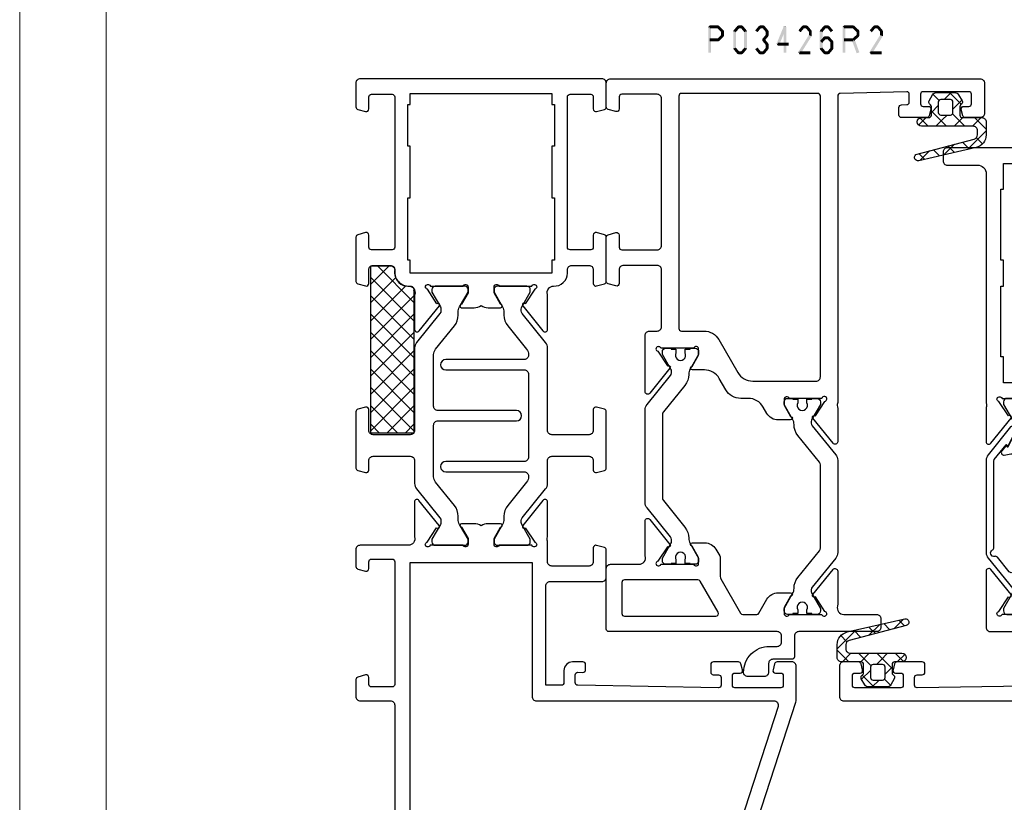
# Model space of a CAD drawing. Units: millimetres. Extents: x -1817 to 21, y -1445 to 1175.
# Drawn here: x -1817 to -1703, y -721 to -630 of the extents above; entities that cross this region are included whole.
import ezdxf

# ---------------------------------------------------------------- set-up
doc = ezdxf.new("R2010")
doc.units = ezdxf.units.MM
doc.header["$LTSCALE"] = 0.838525
doc.layers.add('Frame Border', color=1, linetype='Continuous', lineweight=5)
doc.layers.add('PROFIL', color=7, linetype='Continuous', lineweight=5)

# ---------------------------------------------------------------- blocks, each defined once
blk = doc.blocks.new('BLYP03A115')
at = {"color": 7, "linetype": 'Continuous'}
for points in [[(1.381966, 57.203043), (25.615667, 65.07705), (49.849367, 72.951057, -0.078702), (50.158384, 73), (54, 73, -0.414214), (54.5, 72.5), (54.5, 70.787564, -0.339454), (54.277646, 70.497787), (53.577646, 70.310222, -0.493145), (53.2, 70.6), (53.2, 71.2, 0.414214), (52.9, 71.5), (51.8, 71.5, 0.414214), (51.5, 71.2), (51.5, 65.9, 0.414214), (51.8, 65.6), (52.9, 65.6, 0.414214), (53.2, 65.9), (53.2, 66.5, -0.493145), (53.577646, 66.789778), (54.277646, 66.602213, -0.339454), (54.5, 66.312436), (54.5, 63.4, -0.414214), (54.2, 63.1), (53.311297, 63.1, -0.408834), (53.011348, 63.394479), (53.000102, 64.005521, 0.408834), (52.700152, 64.3), (51.8, 64.3, 0.419614), (51.500051, 63.994479), (51.800051, 47.694479, 0.408834), (52.1, 47.4), (53.000152, 47.4, 0.419614), (53.300102, 47.705521), (53.289262, 48.294479, -0.419614), (53.589211, 48.6), (54.2, 48.6, -0.414214), (54.5, 48.3), (54.5, 47.1, -0.414214), (53.5, 46.1), (52.1, 46.1, 0.414214), (51.8, 45.8), (51.8, 44), (63.3, 44, 0.414214), (63.8, 44.5), (63.8, 50.5, -0.414214), (64.3, 51), (67.458846, 51, -0.339454), (67.748623, 50.777646), (67.989778, 49.877646, -0.493145), (67.7, 49.5), (66.1, 49.5, 0.414214), (65.6, 49), (65.6, 44.7, 0.414214), (66.1, 44.2), (68.458492, 44.2, 0.15558), (68.960318, 44.180093, -0.071179), (69.10053, 44.200155), (73.008438, 44.200155, -0.70673), (73.197234, 43.667011), (70.304436, 41.324469, -0.947228), (70.036634, 41.620801), (68.342627, 42.720903, 0.309121), (68.1, 42.95, 0.843039), (68, 42.367157), (68, 38.582843, 0.843039), (68.1, 38), (68.8, 38), (70.100001, 38.750556, -0.998611), (70.5, 38.75), (70.5, 37.30718, -0.143014), (70.264303, 36.5, -0.143014), (70.5, 35.69282), (70.5, 34.25, -0.998611), (70.100001, 34.249444), (68.8, 35), (68.1, 35, 0.843039), (68, 34.417157), (68, 30.632843), (68, 30.607356, 0.843039), (68.1, 30.024513, 0.309121), (68.342627, 30.25361), (70.036634, 31.353712, -0.947228), (70.304436, 31.650044), (73.197234, 29.307502, -0.70673), (73.008438, 28.774359), (69.10053, 28.774359, -0.071179), (68.960318, 28.79442, 0.500138), (68, 28.074513), (68, 22.5, -0.414214), (67.5, 22), (65.541154, 22, -0.339454), (65.251377, 22.222354), (65.010222, 23.122354, -0.493145), (65.3, 23.5), (66.1, 23.5, 0.414214), (66.4, 23.8), (66.4, 26.2, 0.414214), (66.1, 26.5), (51.9, 26.5, 0.414214), (51.6, 26.2), (51.6, 23.8, 0.414214), (51.9, 23.5), (52.7, 23.5, -0.493145), (52.989778, 23.122354), (52.748623, 22.222354, -0.339454), (52.458846, 22), (50.5, 22, -0.414214), (50, 22.5), (50, 26, 0.414214), (49.5, 26.5), (29, 26.5, 0.414214), (28, 25.5), (28, 23, -1), (26, 23), (26, 25.5, 0.414214), (25, 26.5), (12.3, 26.5, 0.409055), (11.800078, 26.008821), (11.500047, 9.005293, 0.419391), (11.8, 8.7), (12.70014, 8.7, 0.409055), (13.000093, 8.994707), (13.010867, 9.605293, -0.409055), (13.310821, 9.9), (14.2, 9.9, -0.414214), (14.5, 9.6), (14.5, 6.687564, -0.339454), (14.277646, 6.397787), (13.577646, 6.210222, -0.493145), (13.2, 6.5), (13.2, 7.1, 0.414214), (12.9, 7.4), (11.8, 7.4, 0.414214), (11.5, 7.1), (11.5, 1.8, 0.414214), (11.8, 1.5), (12.9, 1.5, 0.414214), (13.2, 1.8), (13.2, 2.4, -0.493145), (13.577646, 2.689778), (14.277646, 2.502213, -0.339454), (14.5, 2.212436), (14.5, 0.5, -0.414214), (14, 0), (10.5, 0, -0.414214), (10, 0.5), (10, 1.2, 0.414214), (9.5, 1.7), (2.3, 1.7, 0.414214), (1.8, 1.2), (1.8, 0.5, -0.414214), (1.3, 0), (0.5, 0, -0.414214), (0, 0.5), (0, 55.30093, -0.32492), (1.381966, 57.203043)], [(25.695492, 63.210354), (2.045492, 55.526004, 0.32492), (1.7, 55.050475), (1.7, 44.9, 0.414214), (2.2, 44.4), (2.7, 44.4, -0.414214), (3.7, 43.4), (3.7, 42.4), (1.7, 42.4), (1.7, 3.9, 0.414214), (2.2, 3.4), (9.5, 3.4, 0.414214), (10, 3.9), (10, 27.3, -0.414214), (11, 28.3), (66, 28.3), (66, 42.4), (50.5, 42.4, -0.414214), (50, 42.9), (50, 70.419177, 0.509525), (49.345492, 70.894705), (25.695492, 63.210354)], [(81.3, 44.2), (90.845881, 44.2, -0.171831), (91.475202, 43.977146), (94.828835, 41.261427, 0.171831), (95.143496, 41.15), (95.347372, 41.15, 0.131652), (95.597372, 41.216987), (97.3, 42.2), (97.6, 42.2, -0.414214), (98, 41.8), (98, 38.4, -0.414214), (97.6, 38), (97.3, 38), (95.586603, 38.98923, 0.131653), (94.986603, 39.15), (94.648633, 39.15, -0.171831), (93.389992, 39.595708), (90.696141, 41.777146, 0.171831), (90.066821, 42), (90, 42, 0.414214), (89.5, 41.5), (89.5, 32.4, -1), (88.3, 32.4), (88.3, 41.5, 0.414214), (87.8, 42), (78.2, 42, 0.414214), (77.7, 41.5), (77.7, 32.4, -1), (76.5, 32.4), (76.5, 41.5, 0.414214), (76, 42), (75.933179, 42, 0.171831), (75.303859, 41.777146), (72.610008, 39.595708, -0.171831), (71.351367, 39.15), (71.013397, 39.15, 0.131653), (70.413397, 38.98923), (68.7, 38), (68.4, 38, -0.414214), (68, 38.4), (68, 41.8, -0.414214), (68.4, 42.2), (68.7, 42.2), (70.402628, 41.216987, 0.131652), (70.652628, 41.15), (70.856504, 41.15, 0.171831), (71.171165, 41.261427), (74.524798, 43.977146, -0.171831), (75.154119, 44.2), (77.8, 44.2, 0.414214), (78.3, 44.7), (78.3, 49, 0.414214), (77.8, 49.5), (76.7, 49.5, -0.493145), (76.410222, 49.877646), (76.651377, 50.777646, -0.339454), (76.941154, 51), (83.458846, 51, -0.339454), (83.748623, 50.777646), (83.989778, 49.877646, -0.493145), (83.7, 49.5), (81.3, 49.5, 0.414214), (80.8, 49), (80.8, 44.7, 0.414214), (81.3, 44.2)], [(102.5, 46.5), (111.2, 46.5), (119.9, 46.5, 0.414214), (120.2, 46.8), (120.2, 49.2, 0.414214), (119.9, 49.5), (118.5, 49.5, -0.493145), (118.210222, 49.877646), (118.451377, 50.777646, -0.339454), (118.741154, 51), (121.5, 51, -0.414214), (122, 50.5), (122, 22.5, -0.414214), (121.5, 22), (118.741154, 22, -0.339454), (118.451377, 22.222354), (118.210222, 23.122354, -0.493145), (118.5, 23.5), (119.9, 23.5, 0.414214), (120.2, 23.8), (120.2, 26.2, 0.414214), (119.9, 26.5), (102.5, 26.5, 0.414214), (102.2, 26.2), (102.2, 23.8, 0.414214), (102.5, 23.5), (103.9, 23.5, -0.493145), (104.189778, 23.122354), (103.948623, 22.222354, -0.339454), (103.658846, 22), (98.541154, 22, -0.339454), (98.251377, 22.222354), (98.010222, 23.122354, -0.493145), (98.3, 23.5), (99.9, 23.5, 0.414214), (100.4, 24), (100.4, 26, 0.414214), (99.9, 26.5), (99.5, 26.5, -0.432397), (98, 28.1, 0.500138), (97.039682, 28.819907, -0.071179), (96.89947, 28.799845), (92.991562, 28.799845, -0.70673), (92.802766, 29.332989), (95.695564, 31.675531, -0.947228), (95.963366, 31.379199), (97.657373, 30.279097, 0.309121), (97.9, 30.05, 0.843039), (98, 30.632843), (98, 34.417157, 0.843039), (97.9, 35), (97.2, 35), (95.9, 34.25, -1), (95.5, 34.25), (95.5, 35.692756, -0.143027), (95.735738, 36.5, -0.143027), (95.5, 37.307244), (95.5, 38.75, -1), (95.9, 38.75), (97.2, 38), (97.9, 38, 0.843039), (98, 38.582843), (98, 42.367157, 0.843039), (97.9, 42.95, 0.309121), (97.657373, 42.720903), (95.963366, 41.620801, -0.947228), (95.695564, 41.324469), (92.802766, 43.667011, -0.70673), (92.991562, 44.200155), (96.89947, 44.200155, -0.071179), (97.039682, 44.180093, 0.500138), (98, 44.9, -0.432397), (99.5, 46.5), (99.9, 46.5, 0.414214), (100.4, 47), (100.4, 49, 0.414214), (99.9, 49.5), (98.3, 49.5, -0.493145), (98.010222, 49.877646), (98.251377, 50.777646, -0.339454), (98.541154, 51), (103.658846, 51, -0.339454), (103.948623, 50.777646), (104.189778, 49.877646, -0.493145), (103.9, 49.5), (102.5, 49.5, 0.414214), (102.2, 49.2), (102.2, 46.8, 0.414214), (102.5, 46.5)], [(90.845881, 28.8), (81.3, 28.8, 0.414214), (80.8, 28.3), (80.8, 24, 0.414214), (81.3, 23.5), (83.7, 23.5, -0.493145), (83.989778, 23.122354), (83.748623, 22.222354, -0.339454), (83.458846, 22), (76.941154, 22, -0.339454), (76.651377, 22.222354), (76.410222, 23.122354, -0.493145), (76.7, 23.5), (77.8, 23.5, 0.414214), (78.3, 24), (78.3, 28.3, 0.414214), (77.8, 28.8), (75.154119, 28.8, -0.171831), (74.524798, 29.022854), (71.171165, 31.738573, 0.171831), (70.856504, 31.85), (70.652628, 31.85, 0.131652), (70.402628, 31.783013), (68.7, 30.8), (68.4, 30.8, -0.414214), (68, 31.2), (68, 34.6, -0.414214), (68.4, 35), (68.7, 35), (70.413397, 34.01077, 0.131653), (71.013397, 33.85), (71.351367, 33.85, -0.171831), (72.610008, 33.404292), (75.303859, 31.222854, 0.171831), (75.933179, 31), (81.9, 31, 0.414214), (82.4, 31.5), (82.4, 40.6, -1), (83.6, 40.6), (83.6, 31.5, 0.414214), (84.1, 31), (90.066821, 31, 0.171831), (90.696141, 31.222854), (93.389992, 33.404292, -0.171831), (94.648633, 33.85), (94.986603, 33.85, 0.131653), (95.586603, 34.01077), (97.3, 35), (97.6, 35, -0.414214), (98, 34.6), (98, 31.2, -0.414214), (97.6, 30.8), (97.3, 30.8), (95.597372, 31.783013, 0.131652), (95.347372, 31.85), (95.143496, 31.85, 0.171831), (94.828835, 31.738573), (91.475202, 29.022854, -0.171831), (90.845881, 28.8)]]:
    blk.add_lwpolyline(points, format="xyb", close=True, dxfattribs=at)
blk.add_lwpolyline([(116.6, 45), (114.2, 45), (114.2, 44.7), (108.2, 44.7), (108.2, 45), (101, 45), (101, 44.7), (99.5, 44.7), (99.5, 28.3), (101, 28.3), (101, 28), (108.2, 28), (108.2, 28.3), (114.2, 28.3), (114.2, 28), (119, 28), (119, 28.3), (120.3, 28.3), (120.3, 44.7), (119, 44.7), (119, 45), (116.6, 45)], close=True, dxfattribs=at)
blk = doc.blocks.new('BLYAGS901', base_point=(-13.864072, 16.3))
at = {"color": 7, "linetype": 'Continuous'}
for p, q in [((-13.860366, 18.152837), (-10.713203, 21.3)), ((-13.856115, 20.278408), (-12.834524, 21.3)), ((-13.591883, 16.3), (-8.591883, 21.3)), ((-13.591883, 21.3), (-8.591883, 16.3)), ((-11.470563, 16.3), (-6.470563, 21.3)), ((-11.470563, 21.3), (-6.470563, 16.3)), ((-9.349242, 16.3), (-4.349242, 21.3)), ((-9.349242, 21.3), (-4.349242, 16.3)), ((-7.227922, 16.3), (-2.227922, 21.3)), ((-7.227922, 21.3), (-2.227922, 16.3)), ((-5.106602, 16.3), (-0.106602, 21.3)), ((-5.106602, 21.3), (-0.106602, 16.3)), ((-2.985281, 16.3), (2.014719, 21.3)), ((-2.985281, 21.3), (2.014719, 16.3)), ((-0.863961, 21.3), (4.136039, 16.3)), ((1.257359, 21.3), (5.495928, 17.061431)), ((-13.857783, 19.44458), (-10.713203, 16.3)), ((-0.863961, 16.3), (3.188204, 20.352165)), ((1.257359, 16.3), (4.148973, 19.191614)), ((3.37868, 16.3), (5.495928, 18.417248)), ((-13.862017, 17.327493), (-12.834524, 16.3))]:
    blk.add_line(p, q, dxfattribs=at)
blk.add_lwpolyline([(2.665928, 21.3), (-13.854072, 21.3), (-13.864072, 16.3), (5.495928, 16.3), (5.495928, 18.65), (5.495928, 18.57, 0.511199), (4.974704, 19.066581), (4.976288, 19.055995, -0.449613), (3.145928, 20.78, 0.511199), (2.656832, 21.293368), (2.665928, 21.3)], format="xyb", close=True, dxfattribs=at)
blk = doc.blocks.new('BLYP03426R2')
at = {"color": 7, "linetype": 'Continuous'}
for points in [[(69.2, 0.5), (69.2, 21.9), (69.2, 43.3, 0.414214), (68.7, 43.8), (65.2, 43.8, 0.414214), (64.7, 43.3), (64.7, 41.587564, 0.339454), (64.922354, 41.297787), (65.622354, 41.110222, 0.493145), (66, 41.4), (66, 42, -0.414214), (66.3, 42.3), (67.4, 42.3, -0.414214), (67.7, 42), (67.7, 36.7, -0.414214), (67.4, 36.4), (66.3, 36.4, -0.414214), (66, 36.7), (66, 37.3, 0.493145), (65.622354, 37.589778), (64.922354, 37.402213, 0.339454), (64.7, 37.112436), (64.7, 34.2, 0.414214), (65, 33.9), (65.88391, 33.9, 0.406628), (66.183809, 34.19221), (66.199798, 34.80779, -0.406628), (66.499696, 35.1), (67.4, 35.1, -0.42184), (67.699899, 34.79221), (67.499899, 27.09221, -0.406628), (67.2, 26.8), (31.719258, 26.8, -0.171507), (31.239682, 26.780093, 0.071179), (31.09947, 26.800155), (27.191562, 26.800155, 0.70673), (27.002766, 26.267011), (29.895564, 23.924469, 0.947228), (30.163366, 24.220801), (31.857373, 25.320903, -0.309121), (32.1, 25.55, -0.911954), (32.2, 24.967157), (32.2, 21.182843, -0.843039), (32.1, 20.6), (31.4, 20.6), (30.1, 21.35, 1), (29.7, 21.35), (29.7, 19.907244, 0.268035), (30.450416, 18.607965), (31.199445, 18.175833, -0.268035), (32.2, 16.443462), (32.2, 15.572392, 0.267949), (33.2, 13.840341), (34.5, 13.089786, -0.267949), (35.5, 11.357735), (35.5, 9.95, 1), (35.9, 9.95), (37.2, 10.7), (37.9, 10.7, -0.843039), (38, 10.117157), (38, 6.332843, -0.817262), (37.9, 5.75, -0.309121), (37.657373, 5.979097), (35.963366, 7.079198, 0.947228), (35.695564, 7.375531), (32.802766, 5.032989, 0.70673), (32.991562, 4.499845), (36.89947, 4.499845, -0.044292), (37.25, 4.5), (39.5, 4.5, 0.414214), (40, 5), (40, 5.9, -0.414214), (40.5, 6.4), (47.1, 6.4, -0.414214), (47.6, 5.9), (47.6, 2, -0.414214), (47.1, 1.5), (45.5, 1.5, 0.493145), (45.210222, 1.122354), (45.451377, 0.222354, 0.339454), (45.741154, 0), (50.858846, 0, 0.339454), (51.148623, 0.222354), (51.389778, 1.122354, 0.493145), (51.1, 1.5), (49.7, 1.5, -0.414214), (49.4, 1.8), (49.4, 5.9, -0.414214), (49.9, 6.4), (66.9, 6.4, -0.414214), (67.4, 5.9), (67.4, 1.8, -0.414214), (67.1, 1.5), (65.7, 1.5, 0.493145), (65.410222, 1.122354), (65.651377, 0.222354, 0.339454), (65.941154, 0), (68.7, 0, 0.414214), (69.2, 0.5)], [(7.2, 27.5), (7.2, 31.3, 0.414214), (6.7, 31.8), (6.2, 31.8), (5.7, 31.8, 0.414214), (5.2, 31.3), (5.2, 22.3, -0.414214), (4.7, 21.8), (2.3, 21.8, 0.414214), (2, 21.5), (2, 19.3, -0.414214), (1.5, 18.8), (0.5, 18.8, 0.414214), (0, 18.3), (0, 16.4, 0.414214), (0.5, 15.9, 0.414214), (3.5, 18.9), (3.5, 19.8, -0.414214), (4, 20.3), (4.7, 20.3, -0.414214), (5.2, 19.8), (5.2, 0.3, 0.414214), (5.5, 0), (12.5, 0, 0.414214), (13, 0.5), (13, 3.8, -0.500138), (13.960318, 4.519907, 0.071179), (14.10053, 4.499845), (18.008438, 4.499845, 0.70673), (18.197234, 5.032989), (15.304436, 7.375531, 0.947228), (15.036634, 7.079199), (13.342627, 5.979097, -0.309121), (13.1, 5.75, -0.843039), (13, 6.332843), (13, 10.117157, -0.843039), (13.1, 10.7), (13.8, 10.7), (15.1, 9.95, 1), (15.5, 9.95), (15.5, 11.392756, 0.268035), (14.749584, 12.692035), (13.985083, 13.133093, 0.131571), (13.735222, 13.2), (11.567949, 13.2, -0.131652), (11.317949, 13.266987), (7.35, 15.557884, -0.267949), (7.2, 15.817691), (7.2, 17.425321, -0.268035), (7.350083, 17.685177), (8.949584, 18.607965, 0.268035), (9.7, 19.907244), (9.7, 21.35, 1), (9.3, 21.35), (8, 20.6), (7.3, 20.6, -0.843039), (7.2, 21.182843), (7.2, 24.967157, -0.843039), (7.3, 25.55, -0.309121), (7.542627, 25.320903), (9.236634, 24.220801, 0.947228), (9.504436, 23.924469), (12.397234, 26.267011, 0.70673), (12.208438, 26.800155), (8.30053, 26.800155, 0.071179), (8.160318, 26.780093, -0.500138), (7.2, 27.5)], [(14.885296, 24.8), (24.514704, 24.8, -0.171831), (24.829364, 24.688573), (27.911635, 22.192599, 0.171831), (29.170275, 21.746891), (29.191987, 21.746891, -0.131652), (29.791987, 21.586122), (31.5, 20.6), (31.8, 20.6, 0.414214), (32.2, 21), (32.2, 21.6), (32.1, 21.6), (32.1, 22.175), (31.690474, 22.175, -1.69614), (31.690474, 23.225), (32.1, 23.225), (32.1, 23.8), (32.2, 23.8), (32.2, 24.4, 0.414214), (31.8, 24.8), (31.5, 24.8), (29.791987, 23.813878, -0.131652), (29.541987, 23.746891), (29.347335, 23.746891, -0.171831), (29.032675, 23.858318), (25.675202, 26.577146, 0.171831), (25.045881, 26.8), (14.354119, 26.8, 0.171831), (13.724798, 26.577146), (10.367325, 23.858318, -0.171831), (10.052665, 23.746891), (9.858013, 23.746891, -0.131652), (9.608013, 23.813878), (7.9, 24.8), (7.6, 24.8, 0.414214), (7.2, 24.4), (7.2, 23.8), (7.3, 23.8), (7.3, 23.225), (7.709526, 23.225, -1.69614), (7.709526, 22.175), (7.3, 22.175), (7.3, 21.6), (7.2, 21.6), (7.2, 21, 0.414214), (7.6, 20.6), (7.9, 20.6), (9.608013, 21.586122, -0.131652), (10.208013, 21.746891), (10.229725, 21.746891, 0.171831), (11.488365, 22.192599), (14.570636, 24.688573, -0.171831), (14.885296, 24.8)], [(67.5, 16.6), (67.5, 8.7, -0.414214), (67.2, 8.4), (40.3, 8.4, -0.414214), (40, 8.7), (40, 11.3, 0.267949), (39, 13.032051), (35.2, 15.225982, -0.267949), (34.2, 16.958033), (34.2, 24.3, -0.414214), (34.7, 24.8), (67.2, 24.8, -0.414214), (67.5, 24.5), (67.5, 16.6)], [(7.15, 12.959808, -0.267949), (7.45, 12.959808), (11.05, 10.881347, -0.267949), (11.2, 10.621539), (11.2, 2.1, -0.414214), (10.9, 1.8), (7.3, 1.8, -0.414214), (7, 2.1), (7, 12.7, -0.267949), (7.15, 12.959808)], [(20.154119, 4.5), (30.845881, 4.5, 0.171831), (31.475202, 4.722854), (34.832675, 7.441682, -0.171831), (35.147335, 7.553109), (35.341987, 7.553109, -0.131652), (35.591987, 7.486122), (37.3, 6.5), (37.6, 6.5, 0.414214), (38, 6.9), (38, 7.5), (37.9, 7.5), (37.9, 8.075), (37.490474, 8.075, -1.69614), (37.490474, 9.125), (37.9, 9.125), (37.9, 9.7), (38, 9.7), (38, 10.3, 0.414214), (37.6, 10.7), (37.3, 10.7), (35.591987, 9.713878, -0.131652), (34.991987, 9.553109), (34.970275, 9.553109, 0.171831), (33.711635, 9.107401), (30.629364, 6.611427, -0.171831), (30.314704, 6.5), (20.685296, 6.5, -0.171831), (20.370636, 6.611427), (17.288365, 9.107401, 0.171831), (16.029725, 9.553109), (16.008013, 9.553109, -0.131652), (15.408013, 9.713878), (13.7, 10.7), (13.4, 10.7, 0.414214), (13, 10.3), (13, 9.7), (13.1, 9.7), (13.1, 9.125), (13.509526, 9.125, -1.69614), (13.509526, 8.075), (13.1, 8.075), (13.1, 7.5), (13, 7.5), (13, 6.9, 0.414214), (13.4, 6.5), (13.7, 6.5), (15.408013, 7.486122, -0.131652), (15.658013, 7.553109), (15.852665, 7.553109, -0.171831), (16.167325, 7.441682), (19.524798, 4.722854, 0.171831), (20.154119, 4.5)]]:
    blk.add_lwpolyline(points, format="xyb", close=True, dxfattribs=at)
blk = doc.blocks.new('BLYAGS133', base_point=(-5.8, 3.3))
at = {"color": 7, "linetype": 'Continuous'}
for p, q in [((-1.557359, 11.6), (-2.9, 10.257359)), ((0.791732, 9.43619), (-1.372078, 11.6)), ((-1.9, 10.006602), (-2.9, 11.006602)), ((0.142488, 11.178527), (-0.564926, 10.471113)), ((-1.9, 9.136039), (-3.335295, 7.700744)), ((0.741215, 9.655933), (-0.058688, 8.856031)), ((-4.441548, 8.715812), (-5.8, 7.357359)), ((-3.886039, 7.75), (-4.910764, 8.774725)), ((-1.9, 7.885281), (-2.9, 8.885281)), ((-5, 6.742641), (-5.8, 7.542641)), ((-1.9, 7.014719), (-3.664719, 5.25)), ((-2.689041, 6.553002), (-3.2, 7.063961)), ((1.424985, 6.681617), (0.185163, 7.921439)), ((1.137732, 7.931131), (0.380269, 7.173668)), ((-4.905037, 6.131002), (-5.604938, 5.431101)), ((-3.507359, 5.25), (-4.307359, 6.05)), ((-1.9, 5.763961), (-2.689041, 6.553002)), ((1.53425, 6.206328), (0.819227, 5.491305)), ((-2.02577, 3.76841), (-2.9, 4.642641)), ((-1.9, 4.893398), (-2.868381, 3.925017)), ((2.058239, 3.927043), (0.934049, 5.051232)), ((1.930768, 4.481525), (1.258184, 3.808942))]:
    blk.add_line(p, q, dxfattribs=at)
for points in [[(2.089831, 3.789619, -0.985475), (1.312958, 3.599014), (-0.416197, 10.226232, 0.341288), (-0.9, 10.6), (-1.4, 10.6, 0.414214), (-1.9, 10.1), (-1.9, 7.1), (-1.9, 4.1, -1), (-2.9, 4.1), (-2.9, 4.95, 0.414214), (-3.2, 5.25), (-4.151472, 5.25, 0.198912), (-4.363604, 5.162132), (-4.487868, 5.037868, -0.339454), (-4.85, 4.990192), (-5.55, 5.394338, -0.267949), (-5.8, 5.82735), (-5.8, 7.97265, -0.267949), (-5.55, 8.405662), (-4.85, 8.809808, -0.339454), (-4.487868, 8.762132), (-4.363604, 8.637868, 0.198912), (-4.151472, 8.55), (-3.2, 8.55, 0.414214), (-2.9, 8.85), (-2.9, 11.1, -0.414214), (-2.4, 11.6), (-0.9, 11.6, -0.349476), (0.561867, 10.436071), (2.089831, 3.789619)], [(-3.287868, 6.137868, 0.198912), (-3.2, 6.35), (-3.2, 7.45, 0.414214), (-3.5, 7.75), (-4.7, 7.75, 0.414214), (-5, 7.45), (-5, 6.35, 0.414214), (-4.7, 6.05), (-3.5, 6.05, 0.198912), (-3.287868, 6.137868)]]:
    blk.add_lwpolyline(points, format="xyb", close=True, dxfattribs=at)
blk = doc.blocks.new('BLYP03B225R2', base_point=(1436.9, 353.3))
at = {"color": 7, "linetype": 'Continuous'}
for points in [[(1436.9, 353.8), (1436.9, 400.8), (1436.9, 447.8, -0.414214), (1437.4, 448.3), (1440.9, 448.3, -0.414214), (1441.4, 447.8), (1441.4, 446.087564, -0.339454), (1441.177646, 445.797787), (1440.477646, 445.610222, -0.493145), (1440.1, 445.9), (1440.1, 446.5, 0.414214), (1439.8, 446.8), (1438.7, 446.8, 0.414214), (1438.4, 446.5), (1438.4, 441.2, 0.414214), (1438.7, 440.9), (1439.8, 440.9, 0.414214), (1440.1, 441.2), (1440.1, 441.8, -0.493145), (1440.477646, 442.089778), (1441.177646, 441.902213, -0.339454), (1441.4, 441.612436), (1441.4, 438.7, -0.414214), (1441.1, 438.4), (1440.211297, 438.4, -0.408834), (1439.911348, 438.694479), (1439.900102, 439.305521, 0.408834), (1439.600152, 439.6), (1438.7, 439.6, 0.419614), (1438.400051, 439.294479), (1438.700051, 422.994479, 0.408834), (1439, 422.7), (1439.900152, 422.7, 0.419614), (1440.200102, 423.005521), (1440.189262, 423.594479, -0.419614), (1440.489211, 423.9), (1441.1, 423.9, -0.414214), (1441.4, 423.6), (1441.4, 422.7, -0.414214), (1440.1, 421.4), (1439.4, 421.4, 0.414214), (1438.9, 420.9), (1438.9, 419.45, 0.414214), (1439.05, 419.3), (1447.380742, 419.3, 0.163162), (1447.860318, 419.280093, -0.071179), (1448.00053, 419.300155), (1451.908438, 419.300155, -0.70673), (1452.097234, 418.767011), (1449.204436, 416.424469, -0.947228), (1448.936634, 416.720801), (1447.242627, 417.820903, 0.309121), (1447, 418.05, 0.843039), (1446.9, 417.467157), (1446.9, 413.682843, 0.843039), (1447, 413.1), (1447.7, 413.1), (1449, 413.85, -1), (1449.4, 413.85), (1449.4, 412.407244, -0.268035), (1448.649584, 411.107965), (1447.950416, 410.7046, 0.268035), (1447.2, 409.405321), (1447.2, 380.194679, 0.268035), (1447.950416, 378.8954), (1448.649584, 378.492035, -0.268035), (1449.4, 377.192756), (1449.4, 375.75, -1), (1449, 375.75), (1447.7, 376.5), (1447, 376.5, 0.843039), (1446.9, 375.917157), (1446.9, 372.132843, 0.841432), (1447, 371.55, 0.309121), (1447.242627, 371.779097), (1448.936634, 372.879198, -0.947228), (1449.204436, 373.175531), (1452.097234, 370.832989, -0.70673), (1451.908438, 370.299845), (1448.00053, 370.299845, 0.040001), (1447.380742, 370.3), (1445.4, 370.3, -0.414214), (1444.9, 370.8), (1444.9, 374.6, 0.414214), (1444.4, 375.1), (1438.9, 375.1, 0.409535), (1438.600038, 374.804799), (1438.400038, 362.304799, 0.418907), (1438.7, 362), (1439.600115, 362, 0.409535), (1439.900077, 362.295201), (1439.90983, 362.904799, -0.409535), (1440.209792, 363.2), (1441.1, 363.2, -0.414214), (1441.4, 362.9), (1441.4, 359.987564, -0.339454), (1441.177646, 359.697787), (1440.477646, 359.510222, -0.493145), (1440.1, 359.8), (1440.1, 360.4, 0.414214), (1439.8, 360.7), (1438.7, 360.7, 0.414214), (1438.4, 360.4), (1438.4, 355.1, 0.414214), (1438.7, 354.8), (1439.8, 354.8, 0.414214), (1440.1, 355.1), (1440.1, 355.7, -0.493145), (1440.477646, 355.989778), (1441.177646, 355.802213, -0.339454), (1441.4, 355.512436), (1441.4, 353.8, -0.414214), (1440.9, 353.3), (1437.4, 353.3, -0.414214), (1436.9, 353.8)], [(1508.4, 426.3, -0.198912), (1508.753553, 426.153553, -0.198912), (1508.9, 425.8), (1508.9, 375.8, -0.414214), (1508.4, 375.3), (1501.4, 375.3, 0.414214), (1500.9, 374.8), (1500.9, 365.8, -0.414214), (1500.4, 365.3), (1499.4, 365.3, -0.414214), (1498.9, 365.8), (1498.9, 369.3, 0.414214), (1497.9, 370.3), (1471.419258, 370.3), (1471.15, 370.35, 0.088458), (1470.939682, 370.319907, -0.071179), (1470.79947, 370.299845), (1466.891562, 370.299845, -0.70673), (1466.702766, 370.832989), (1469.595564, 373.175531, -0.947228), (1469.863366, 372.879199), (1471.557373, 371.779097, 0.309121), (1471.8, 371.55, 0.843039), (1471.9, 372.132843), (1471.9, 375.917157, 0.843039), (1471.8, 376.5), (1471.1, 376.5), (1469.8, 375.75, -1), (1469.4, 375.75), (1469.4, 377.192756, -0.268035), (1470.150416, 378.492035), (1471.349584, 379.183862, 0.268035), (1472.1, 380.48314), (1472.1, 409.11686, 0.268035), (1471.349584, 410.416138), (1470.150416, 411.107965, -0.268035), (1469.4, 412.407244), (1469.4, 413.85, -1), (1469.8, 413.85), (1471.1, 413.1), (1471.8, 413.1, 0.843039), (1471.9, 413.682843), (1471.9, 417.467157, 0.843039), (1471.8, 418.05, 0.309121), (1471.557373, 417.820903), (1469.863366, 416.720801, -0.947228), (1469.595564, 416.424469), (1466.702766, 418.767011, -0.70673), (1466.891562, 419.300155), (1470.79947, 419.300155, -0.071179), (1470.939682, 419.280093, 0.500138), (1471.9, 420), (1471.9, 420.099957, -0.448235), (1473.4, 421.8), (1486.8, 421.8, 0.414214), (1487.3, 422.3), (1487.3, 424.3, 0.414214), (1486.8, 424.8), (1485.2, 424.8, -0.493145), (1484.910222, 425.177646), (1485.151377, 426.077646, -0.339454), (1485.441154, 426.3), (1490.558846, 426.3, -0.339454), (1490.848623, 426.077646), (1491.089778, 425.177646, -0.493145), (1490.8, 424.8), (1489.4, 424.8, 0.414214), (1489.1, 424.5), (1489.1, 422.1, 0.414214), (1489.4, 421.8), (1506.8, 421.8, 0.414214), (1507.1, 422.1), (1507.1, 424.5, 0.414214), (1506.8, 424.8), (1505.4, 424.8, -0.493145), (1505.110222, 425.177646), (1505.351377, 426.077646, -0.339454), (1505.641154, 426.3), (1508.4, 426.3)], [(1506.753553, 420.153553, 0.198912), (1506.4, 420.3), (1501.1, 420.3, 0.414214), (1500.6, 419.8), (1500.6, 418, -0.414214), (1500.1, 417.5), (1499.6, 417.5, -0.414214), (1499.1, 418), (1499.1, 420), (1496.1, 420), (1496.1, 420.3), (1487.9, 420.3), (1487.9, 420), (1484.9, 420), (1484.9, 420.3), (1476.7, 420.3), (1476.7, 420), (1473.7, 420), (1473.7, 372.3), (1476.7, 372.3), (1476.7, 372), (1484.9, 372), (1484.9, 372.3), (1487.9, 372.3), (1487.9, 372), (1496.1, 372), (1496.1, 372.3), (1499.1, 372.3), (1499.1, 376.6, -0.414214), (1499.6, 377.1), (1506.4, 377.1, 0.414214), (1506.9, 377.6), (1506.9, 419.8, 0.198912), (1506.753553, 420.153553)], [(1466.292813, 416.864322), (1466.417187, 416.909848, 0.582571), (1466.431466, 416.995658), (1465.829471, 417.483144, 0.693725), (1465.345233, 417.197906), (1465.47674, 416.452094, -0.466308), (1465.181297, 416.1), (1452.019961, 416.1, -0.70673), (1451.831165, 416.633144), (1453.510681, 417.993189, 0.293201), (1453.612506, 418.300762, -0.90824), (1454.361403, 418.571429, 0.28969), (1454.632456, 418.4), (1464.723581, 418.4, -0.171831), (1464.817979, 418.366572), (1466.531466, 416.979018, -0.582571), (1466.517187, 416.893207), (1466.416446, 416.856332, 0.651863), (1466.410545, 416.765028), (1467.430839, 416.233897, 0.120571), (1467.569364, 416.2), (1468.5, 416.2, 0.70673), (1468.594398, 416.466572), (1465.370608, 419.077146, 0.171831), (1464.741287, 419.3), (1454.048463, 419.3, 0.171831), (1453.419142, 419.077146), (1449.888796, 416.218328, -0.260812), (1449.6, 416.168629, -0.045973), (1449.4, 416.26077), (1447.6, 417.3), (1447.3, 417.3, 0.414214), (1446.9, 416.9), (1446.9, 413.5, 0.414214), (1447.3, 413.1), (1447.6, 413.1), (1449.4, 414.13923, -0.131652), (1450, 414.3), (1468.8, 414.3, -0.131652), (1469.4, 414.13923), (1471.2, 413.1), (1471.5, 413.1, 0.414214), (1471.9, 413.5), (1471.9, 416.9, 0.414214), (1471.5, 417.3), (1471.2, 417.3), (1469.4, 416.26077, -0.131652), (1468.8, 416.1), (1467.702117, 416.1, -0.120571), (1467.471243, 416.156495), (1466.286913, 416.773018, -0.651863), (1466.292813, 416.864322)], [(1466.292813, 372.735678), (1466.417187, 372.690152, -0.582571), (1466.431466, 372.604342), (1465.829471, 372.116856, -0.693725), (1465.345233, 372.402094), (1465.47674, 373.147906, 0.466308), (1465.181297, 373.5), (1452.019961, 373.5, 0.70673), (1451.831165, 372.966856), (1453.510681, 371.606811, -0.293201), (1453.612506, 371.299238, 0.90824), (1454.361403, 371.028571, -0.28969), (1454.632456, 371.2), (1464.723581, 371.2, 0.171831), (1464.817979, 371.233428), (1466.531466, 372.620982, 0.582571), (1466.517187, 372.706793), (1466.416446, 372.743668, -0.651863), (1466.410545, 372.834972), (1467.430839, 373.366103, -0.120571), (1467.569364, 373.4), (1468.5, 373.4, -0.70673), (1468.594398, 373.133428), (1465.370608, 370.522854, -0.171831), (1464.741287, 370.3), (1454.048463, 370.3, -0.171831), (1453.419142, 370.522854), (1449.888796, 373.381672, 0.260812), (1449.6, 373.431371, 0.045973), (1449.4, 373.33923), (1447.6, 372.3), (1447.3, 372.3, -0.414214), (1446.9, 372.7), (1446.9, 376.1, -0.414214), (1447.3, 376.5), (1447.6, 376.5), (1449.4, 375.46077, 0.131652), (1450, 375.3), (1468.8, 375.3, 0.131652), (1469.4, 375.46077), (1471.2, 376.5), (1471.5, 376.5, -0.414214), (1471.9, 376.1), (1471.9, 372.7, -0.414214), (1471.5, 372.3), (1471.2, 372.3), (1469.4, 373.33923, 0.131652), (1468.8, 373.5), (1467.702117, 373.5, 0.120571), (1467.471243, 373.443505), (1466.286913, 372.826982, 0.651863), (1466.292813, 372.735678)]]:
    blk.add_lwpolyline(points, format="xyb", close=True, dxfattribs=at)
blk.add_lwpolyline([(1438.9, 397.35), (1438.9, 377.3), (1445.4, 377.3), (1445.4, 417.4), (1438.9, 417.4), (1438.9, 397.35)], close=True, dxfattribs=at)

msp = doc.modelspace()

# ---------------------------------------------------------------- linework, layer by layer
at = {"color": 7}
for points in [[(-1737.46689, -630.969), (-1737.38355, -631.05233), (-1737.30022, -630.80233), (-1737.21689, -630.88566)], [(-1737.46689, -633.969), (-1737.13355, -633.969), (-1737.46689, -630.969), (-1737.13355, -630.969)], [(-1737.30022, -630.80233), (-1737.30022, -631.13566), (-1736.3072, -630.80233), (-1736.3072, -631.13566)], [(-1736.18953, -630.85096), (-1736.42487, -631.08703), (-1735.67797, -631.36096), (-1735.91331, -631.59703)], [(-1736.18953, -630.85096), (-1736.24836, -630.99331), (-1736.3072, -630.80233), (-1736.36603, -630.94468)], [(-1735.62897, -631.479), (-1735.96231, -631.479), (-1735.62897, -631.959), (-1735.96231, -631.959)], [(-1735.62897, -631.479), (-1735.77114, -631.53801), (-1735.67797, -631.36096), (-1735.82014, -631.41998)], [(-1734.55916, -631.479), (-1734.41183, -631.53237), (-1734.52049, -631.37225), (-1734.37315, -631.42562)], [(-1734.55916, -633.459), (-1734.22582, -633.459), (-1734.55916, -631.479), (-1734.22582, -631.479)], [(-1734.52049, -631.37225), (-1734.2645, -631.58574), (-1734.09514, -630.86225), (-1733.83916, -631.07574)], [(-1734.09514, -630.86225), (-1734.03115, -630.99895), (-1733.96715, -630.80233), (-1733.90315, -630.93904)], [(-1733.96715, -630.80233), (-1733.96715, -631.13566), (-1733.56683, -630.80233), (-1733.56683, -631.13566)], [(-1733.43884, -630.86225), (-1733.69482, -631.07574), (-1733.0135, -631.37225), (-1733.26948, -631.58574)], [(-1733.43884, -630.86225), (-1733.50283, -630.99895), (-1733.56683, -630.80233), (-1733.63083, -630.93904)], [(-1732.97482, -631.479), (-1733.30816, -631.479), (-1732.97482, -633.459), (-1733.30816, -633.459)], [(-1732.97482, -631.479), (-1733.12215, -631.53237), (-1733.0135, -631.37225), (-1733.16083, -631.42562)], [(-1732.01848, -631.37225), (-1731.7625, -631.58574), (-1731.59314, -630.86225), (-1731.33716, -631.07574)], [(-1731.59314, -630.86225), (-1731.52915, -630.99895), (-1731.46515, -630.80233), (-1731.40115, -630.93904)], [(-1731.46515, -630.80233), (-1731.46515, -631.13566), (-1731.06483, -630.80233), (-1731.06483, -631.13566)], [(-1730.93684, -630.86225), (-1731.19282, -631.07574), (-1730.5115, -631.37225), (-1730.76748, -631.58574)], [(-1730.93684, -630.86225), (-1731.00083, -630.99895), (-1731.06483, -630.80233), (-1731.12883, -630.93904)], [(-1730.47282, -631.479), (-1730.80616, -631.479), (-1730.47282, -631.959), (-1730.80616, -631.959)], [(-1730.47282, -631.479), (-1730.62015, -631.53237), (-1730.5115, -631.37225), (-1730.65883, -631.42562)], [(-1729.54266, -632.91567), (-1729.23432, -633.04232), (-1728.717, -630.90567), (-1728.40866, -631.03232)], [(-1728.39616, -630.969), (-1728.7295, -630.969), (-1728.39616, -633.969), (-1728.7295, -633.969)], [(-1728.39616, -630.969), (-1728.40241, -631.00066), (-1728.717, -630.90567), (-1728.72325, -630.93733)], [(-1727.01448, -631.37225), (-1726.75849, -631.58574), (-1726.58914, -630.86225), (-1726.33315, -631.07574)], [(-1726.58914, -630.86225), (-1726.52515, -630.99895), (-1726.46115, -630.80233), (-1726.39715, -630.93904)], [(-1726.46115, -630.80233), (-1726.46115, -631.13566), (-1726.06083, -630.80233), (-1726.06083, -631.13566)], [(-1725.93283, -630.86225), (-1726.18882, -631.07574), (-1725.50749, -631.37225), (-1725.76348, -631.58574)], [(-1725.93283, -630.86225), (-1725.99683, -630.99895), (-1726.06083, -630.80233), (-1726.12483, -630.93904)], [(-1725.46882, -631.479), (-1725.80216, -631.479), (-1725.46882, -631.959), (-1725.80216, -631.959)], [(-1725.46882, -631.479), (-1725.61615, -631.53237), (-1725.50749, -631.37225), (-1725.65483, -631.42562)], [(-1724.55116, -631.479), (-1724.40383, -631.53237), (-1724.51248, -631.37225), (-1724.36515, -631.42562)], [(-1724.21782, -631.479), (-1724.55116, -631.479), (-1724.21782, -633.459), (-1724.55116, -633.459)], [(-1723.83115, -631.07574), (-1724.08714, -630.86225), (-1724.25649, -631.58574), (-1724.51248, -631.37225)], [(-1724.08714, -630.86225), (-1724.02315, -630.99895), (-1723.95915, -630.80233), (-1723.89515, -630.93904)], [(-1723.55883, -631.13566), (-1723.55883, -630.80233), (-1723.95915, -631.13566), (-1723.95915, -630.80233)], [(-1723.26148, -631.58574), (-1723.00549, -631.37225), (-1723.68682, -631.07574), (-1723.43083, -630.86225)], [(-1723.43083, -630.86225), (-1723.49483, -630.99895), (-1723.55883, -630.80233), (-1723.62283, -630.93904)], [(-1721.90039, -630.969), (-1721.81706, -631.05233), (-1721.73372, -630.80233), (-1721.65039, -630.88566)], [(-1721.90039, -633.969), (-1721.56706, -633.969), (-1721.90039, -630.969), (-1721.56706, -630.969)], [(-1721.73372, -630.80233), (-1721.73372, -631.13566), (-1720.6626, -630.80233), (-1720.6626, -631.13566)], [(-1720.54947, -630.8466), (-1720.77572, -631.09139), (-1719.99768, -631.3566), (-1720.22393, -631.60139)], [(-1720.54947, -630.8466), (-1720.60603, -630.99113), (-1720.6626, -630.80233), (-1720.71916, -630.94686)], [(-1719.94414, -631.479), (-1720.27747, -631.479), (-1719.94414, -631.959), (-1720.27747, -631.959)], [(-1719.94414, -631.479), (-1720.08403, -631.54019), (-1719.99768, -631.3566), (-1720.13757, -631.4178)], [(-1718.76465, -631.37225), (-1718.50866, -631.58574), (-1718.33931, -630.86225), (-1718.08332, -631.07574)], [(-1718.33931, -630.86225), (-1718.27531, -630.99895), (-1718.21131, -630.80233), (-1718.14731, -630.93904)], [(-1718.21131, -630.80233), (-1718.21131, -631.13566), (-1717.81099, -630.80233), (-1717.81099, -631.13566)], [(-1717.683, -630.86225), (-1717.93899, -631.07574), (-1717.25766, -631.37225), (-1717.51365, -631.58574)], [(-1717.683, -630.86225), (-1717.74699, -630.99895), (-1717.81099, -630.80233), (-1717.87499, -630.93904)], [(-1717.21899, -631.479), (-1717.55232, -631.479), (-1717.21899, -631.959), (-1717.55232, -631.959)], [(-1717.21899, -631.479), (-1717.36632, -631.53237), (-1717.25766, -631.37225), (-1717.40499, -631.42562)], [(-1736.3072, -632.63566), (-1736.3072, -632.30233), (-1737.30022, -632.63566), (-1737.30022, -632.30233)], [(-1735.67797, -632.07703), (-1735.91331, -631.84096), (-1736.18953, -632.58703), (-1736.42487, -632.35096)], [(-1736.3072, -632.63566), (-1736.36603, -632.49331), (-1736.18953, -632.58703), (-1736.24836, -632.44468)], [(-1735.67797, -632.07703), (-1735.82014, -632.01801), (-1735.62897, -631.959), (-1735.77114, -631.89998)], [(-1730.5115, -632.06574), (-1730.76748, -631.85225), (-1730.93684, -632.57574), (-1731.19282, -632.36225)], [(-1731.19282, -632.57574), (-1731.06483, -632.57574), (-1731.19282, -632.36225), (-1731.06483, -632.36225)], [(-1730.93684, -632.36225), (-1731.19282, -632.57574), (-1730.5115, -632.87225), (-1730.76748, -633.08574)], [(-1730.5115, -632.06574), (-1730.65883, -632.01237), (-1730.47282, -631.959), (-1730.62015, -631.90562)], [(-1730.47282, -632.979), (-1730.62015, -633.03237), (-1730.5115, -632.87225), (-1730.65883, -632.92562)], [(-1729.54266, -632.91567), (-1729.46557, -632.864), (-1729.38849, -633.14566), (-1729.31141, -633.09399)], [(-1728.13749, -633.14566), (-1728.13749, -632.81233), (-1729.38849, -633.14566), (-1729.38849, -632.81233)], [(-1725.49399, -632.04706), (-1725.77699, -631.87093), (-1726.74499, -634.05706), (-1727.02799, -633.88093)], [(-1725.49399, -632.04706), (-1725.64807, -632.00303), (-1725.46882, -631.959), (-1725.62291, -631.91496)], [(-1723.83441, -632.33953), (-1724.08389, -632.11846), (-1724.25975, -632.81953), (-1724.50923, -632.59846)], [(-1724.08389, -632.11846), (-1724.02152, -632.25706), (-1723.95915, -632.06233), (-1723.89678, -632.20093)], [(-1723.55883, -632.39566), (-1723.55883, -632.06233), (-1723.95915, -632.39566), (-1723.95915, -632.06233)], [(-1723.25823, -632.81953), (-1723.00875, -632.59846), (-1723.68357, -632.33953), (-1723.43409, -632.11846)], [(-1723.43409, -632.11846), (-1723.49646, -632.25706), (-1723.55883, -632.06233), (-1723.6212, -632.20093)], [(-1723.30016, -633.459), (-1722.96682, -633.459), (-1723.30016, -632.709), (-1722.96682, -632.709)], [(-1722.96682, -632.709), (-1723.11253, -632.76426), (-1723.00875, -632.59846), (-1723.15445, -632.65373)], [(-1720.6626, -632.63566), (-1720.6626, -632.30233), (-1721.73372, -632.63566), (-1721.73372, -632.30233)], [(-1720.81901, -632.52654), (-1720.68424, -632.55896), (-1720.77572, -632.3466), (-1720.64095, -632.37903)], [(-1720.50618, -632.41145), (-1720.81901, -632.52654), (-1719.95438, -633.91145), (-1720.26722, -634.02654)], [(-1719.99768, -632.08139), (-1720.22393, -631.8366), (-1720.54947, -632.59139), (-1720.77572, -632.3466)], [(-1720.50618, -632.41145), (-1720.58439, -632.52356), (-1720.6626, -632.30233), (-1720.74081, -632.41443)], [(-1719.99768, -632.08139), (-1720.13757, -632.02019), (-1719.94414, -631.959), (-1720.08403, -631.8978)], [(-1717.24415, -632.04706), (-1717.52715, -631.87093), (-1718.49515, -634.05706), (-1718.77815, -633.88093)], [(-1717.24415, -632.04706), (-1717.39824, -632.00303), (-1717.21899, -631.959), (-1717.37307, -631.91496)], [(-1734.52049, -633.56574), (-1734.37315, -633.51237), (-1734.55916, -633.459), (-1734.41183, -633.40562)], [(-1734.09514, -634.07574), (-1733.83916, -633.86225), (-1734.52049, -633.56574), (-1734.2645, -633.35225)], [(-1734.09514, -634.07574), (-1734.03115, -633.93904), (-1733.96715, -634.13566), (-1733.90315, -633.99895)], [(-1733.56683, -634.13566), (-1733.56683, -633.80233), (-1733.96715, -634.13566), (-1733.96715, -633.80233)], [(-1733.0135, -633.56574), (-1733.26948, -633.35225), (-1733.43884, -634.07574), (-1733.69482, -633.86225)], [(-1733.56683, -634.13566), (-1733.63083, -633.99895), (-1733.43884, -634.07574), (-1733.50283, -633.93904)], [(-1733.0135, -633.56574), (-1733.16083, -633.51237), (-1732.97482, -633.459), (-1733.12215, -633.40562)], [(-1731.59314, -634.07574), (-1731.33716, -633.86225), (-1732.01848, -633.56574), (-1731.7625, -633.35225)], [(-1731.59314, -634.07574), (-1731.52915, -633.93904), (-1731.46515, -634.13566), (-1731.40115, -633.99895)], [(-1731.06483, -634.13566), (-1731.06483, -633.80233), (-1731.46515, -634.13566), (-1731.46515, -633.80233)], [(-1730.5115, -633.56574), (-1730.76748, -633.35225), (-1730.93684, -634.07574), (-1731.19282, -633.86225)], [(-1731.06483, -634.13566), (-1731.12883, -633.99895), (-1730.93684, -634.07574), (-1731.00083, -633.93904)], [(-1730.47282, -632.979), (-1730.80616, -632.979), (-1730.47282, -633.459), (-1730.80616, -633.459)], [(-1730.5115, -633.56574), (-1730.65883, -633.51237), (-1730.47282, -633.459), (-1730.62015, -633.40562)], [(-1727.02799, -633.88093), (-1726.95724, -633.84163), (-1726.88649, -634.13566), (-1726.81574, -634.09636)], [(-1726.88649, -633.80233), (-1726.88649, -634.13566), (-1725.63549, -633.80233), (-1725.63549, -634.13566)], [(-1724.51248, -633.56574), (-1724.36515, -633.51237), (-1724.55116, -633.459), (-1724.40383, -633.40562)], [(-1724.25649, -633.35225), (-1724.51248, -633.56574), (-1723.83115, -633.86225), (-1724.08714, -634.07574)], [(-1724.08714, -634.07574), (-1724.02315, -633.93904), (-1723.95915, -634.13566), (-1723.89515, -633.99895)], [(-1723.95915, -633.80233), (-1723.95915, -634.13566), (-1723.55883, -633.80233), (-1723.55883, -634.13566)], [(-1723.68682, -633.86225), (-1723.43083, -634.07574), (-1723.26148, -633.35225), (-1723.00549, -633.56574)], [(-1723.55883, -634.13566), (-1723.62283, -633.99895), (-1723.43083, -634.07574), (-1723.49483, -633.93904)], [(-1723.00549, -633.56574), (-1723.15283, -633.51237), (-1722.96682, -633.459), (-1723.11415, -633.40562)], [(-1718.77815, -633.88093), (-1718.7074, -633.84163), (-1718.63665, -634.13566), (-1718.5659, -634.09636)], [(-1718.63665, -633.80233), (-1718.63665, -634.13566), (-1717.38565, -633.80233), (-1717.38565, -634.13566)]]:
    msp.add_solid(points, dxfattribs=at)
at = {"layer": 'Frame Border', "lineweight": 5}
msp.add_lwpolyline([(-1817.207, -811.3026), (-1817.207, -217.3026), (-1397.207, -217.3026), (-1397.207, -811.3026), (-1817.207, -811.3026)], close=True, dxfattribs=at)
at = {"layer": 'PROFIL', "color": 252, "lineweight": 5}
msp.add_lwpolyline([(-1807.207, -267.3026), (-1407.207, -267.3026), (-1407.207, -787.3026), (-1807.207, -787.3026)], close=True, dxfattribs=at)
at = {"layer": 'PROFIL', "lineweight": 5}
msp.add_lwpolyline([(-1807.207, -267.3026), (-1407.207, -267.3026), (-1407.207, -787.3026), (-1807.207, -787.3026)], close=True, dxfattribs=at)

# ---------------------------------------------------------------- block references
at = {"color": 7, "xscale": -1, "rotation": 270}
for name, p in [('BLYP03A115', (-1800.26855, -758.969)), ('BLYP03426R2', (-1749.26855, -706.169)), ('BLYP03B225R2', (-1722.26855, -708.969)), ('BLYAGS901', (-1776.54262, -677.989))]:
    msp.add_blockref(name, p, dxfattribs=at)
at = {"color": 7, "rotation": 270}
msp.add_blockref('BLYAGS133', (-1713.56855, -638.569), dxfattribs=at)
at = {"color": 7, "xscale": -1, "yscale": -1, "rotation": 270}
msp.add_blockref('BLYAGS133', (-1714.21855, -707.369), dxfattribs=at)

doc.saveas('drawing.dxf')
